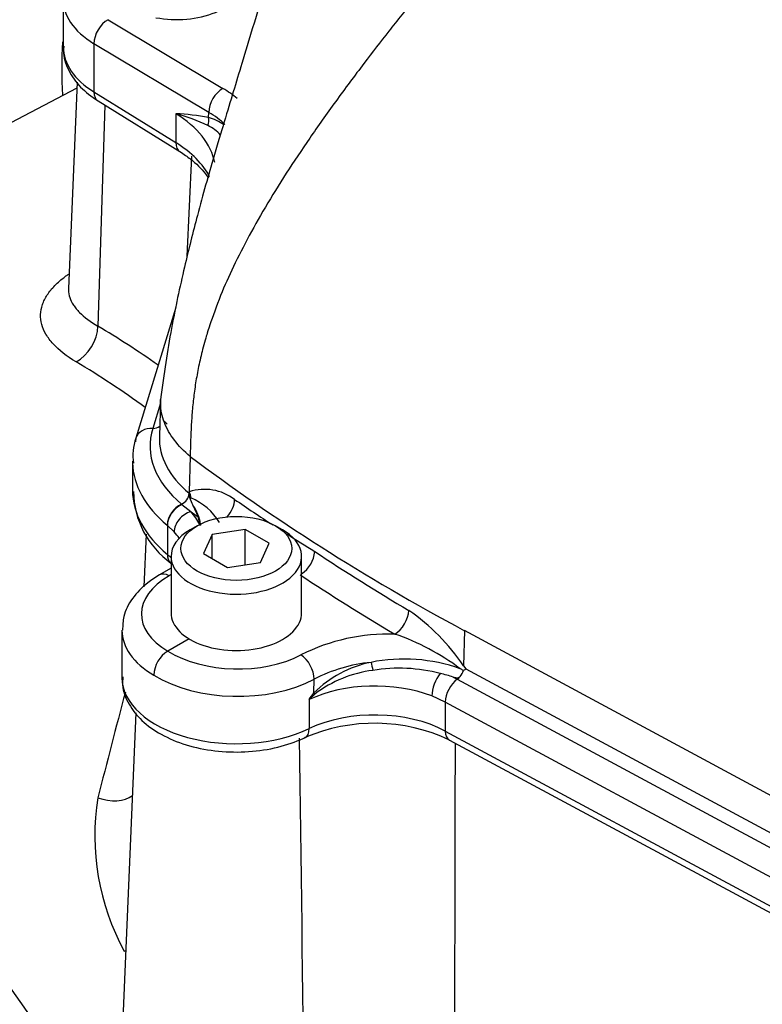
# Paper-space layout 'Sheet2' of a CAD drawing. Units: millimetres. Extents: x 0 to 210, y 0 to 297.
# Drawn here: x 154 to 159, y 46 to 52 of the extents above; entities that cross this region are included whole.
import ezdxf

# ---------------------------------------------------------------- set-up
doc = ezdxf.new("R2010")
doc.units = ezdxf.units.MM
doc.layers.add('Default', color=7, linetype='Continuous')
doc.layers.add('DV24_Default', color=7, linetype='Continuous')

# ---------------------------------------------------------------- blocks, each defined once
blk = doc.blocks.new('SE26')
at = {"layer": 'DV24_Default', "color": 7, "linetype": 'Continuous'}
for p, q in [((153.982, 52.493), (153.982, 52.1728)), ((154.2857, 52.3568), (155.062, 51.8924)), ((154.9661, 51.7301), (154.1898, 52.1945)), ((154.1898, 52.1945), (154.1898, 51.8682)), ((154.0762, 51.934), (154.0165, 50.539)), ((154.0745, 51.8928), (149.5628, 49.5392)), ((154.1898, 51.8682), (154.7436, 51.5253)), ((154.2172, 51.8073), (154.771, 51.4645)), ((154.2624, 51.7794), (154.2164, 50.2843)), ((154.9651, 51.6944), (154.9661, 51.7301)), ((154.7436, 51.7213), (154.7436, 51.5253)), ((154.8202, 50.7573), (154.851, 51.4347)), ((154.7441, 50.4118), (154.4738, 49.5266)), ((154.6391, 49.7632), (154.5873, 49.5936)), ((154.6398, 49.7856), (154.6319, 49.5389)), ((154.8401, 49.4034), (154.834, 49.1654)), ((154.4502, 49.3707), (154.4502, 49.1744)), ((154.834, 49.1654), (154.8338, 49.1544)), ((154.7823, 49.0808), (154.7837, 49.0797)), ((154.7837, 49.0797), (154.8442, 49.0307)), ((154.8585, 49.0737), (154.8933, 48.9944)), ((154.686, 48.9374), (154.6847, 48.9385)), ((154.7319, 48.8934), (154.686, 48.9374)), ((154.686, 48.9374), (154.686, 48.7412)), ((154.8872, 48.9349), (154.8401, 48.9076)), ((154.9099, 48.9335), (154.8933, 48.9944)), ((155.4647, 48.9076), (155.4176, 48.9349)), ((154.5418, 48.8771), (154.5266, 48.5211)), ((154.9891, 48.876), (154.9293, 48.7473)), ((155.2122, 48.9105), (154.9891, 48.876)), ((154.9891, 48.7127), (154.9891, 48.876)), ((155.2122, 48.6715), (155.2122, 48.9105)), ((155.3755, 48.8163), (155.2122, 48.9105)), ((155.3157, 48.6875), (155.3755, 48.8163)), ((154.9293, 48.7473), (155.0926, 48.653)), ((154.7107, 48.7273), (154.7107, 48.3463)), ((155.0926, 48.653), (155.3157, 48.6875)), ((155.5941, 48.3463), (155.5941, 48.7273)), ((154.7067, 48.6452), (154.6329, 48.6026)), ((154.7107, 48.6043), (154.698, 48.597)), ((154.3787, 48.2284), (154.3787, 47.9081)), ((156.6949, 48.2257), (156.6898, 47.9887)), ((159.0636, 46.9505), (156.6949, 48.2257)), ((154.833, 48.1702), (154.6902, 48.0878)), ((154.6901, 48.0877), (154.6902, 48.0878)), ((156.6898, 47.9887), (156.7047, 47.9678)), ((156.7047, 47.9678), (159.0581, 46.7008)), ((155.6776, 47.8047), (155.6787, 47.898)), ((156.6193, 47.9112), (156.6468, 47.8966)), ((156.6468, 47.8966), (159.0146, 46.6219)), ((155.6851, 47.7975), (155.6442, 47.7593)), ((155.6442, 47.7593), (155.6442, 47.5633)), ((156.5658, 47.7432), (156.4749, 47.7843)), ((158.932, 46.4693), (156.5658, 47.7432)), ((156.5658, 47.7432), (156.5658, 47.5469)), ((154.473, 47.6707), (154.3586, 44.997)), ((156.5658, 47.5469), (158.932, 46.273)), ((156.5935, 47.4858), (158.9603, 46.2116))]:
    blk.add_line(p, q, dxfattribs=at)
for centre, radius, start, end in [((154.6699, 50.1915), 1.5316, 78.88745, 87.24063), ((154.4005, 50.4612), 1.3059, 64.63031, 74.76577), ((154.898, 51.4206), 0.2819, 53.20838, 76.23556), ((154.8308, 51.3799), 0.2916, 42.36162, 63.7028), ((151.0123, 44.8988), 5.9839, 53.91327, 59.28881), ((154.3904, 49.319), 0.4223, 45.69807, 49.86344), ((154.7953, 49.4093), 0.3422, 159.97, 188.72632), ((155.0623, 49.1754), 0.6057, 180.78534, 234.46181), ((154.7431, 49.163), 0.091, 295.50295, 354.5472), ((154.9944, 49.1585), 0.1607, 181.4666, 191.02723), ((154.9363, 48.8394), 0.3417, 53.21963, 107.41938), ((154.8555, 48.926), 0.1712, 115.29881, 175.83875), ((154.8549, 49.1529), 0.031, 234.05554, 252.82268), ((155.0504, 49.1827), 0.2206, 194.42263, 209.60662), ((154.679, 48.7327), 0.4246, 31.9504, 66.88242), ((162.9629, 60.555), 13.8602, 235.64255, 236.92501), ((162.9629, 60.555), 13.8602, 237.39597, 238.31261), ((155.4832, 48.7763), 0.1998, 303.6749, 355.63522), ((164.1641, 61.5873), 15.377, 236.52441, 239.32452), ((155.4901, 47.1683), 1.4534, 34.3644, 55.22028), ((156.1845, 46.8744), 1.3285, 88.3127, 116.60022), ((155.7136, 46.7006), 1.586, 53.03738, 71.24066), ((154.7971, 47.9146), 0.2034, 121.70834, 176.92131), ((156.2071, 47.2796), 0.7457, 101.12085, 135.2435), ((156.1707, 46.9379), 1.0788, 95.71215, 117.13408), ((156.2869, 46.9021), 1.1316, 70.36445, 101.39719), ((156.1773, 47.1509), 0.8126, 97.16709, 127.2754), ((156.2539, 46.8816), 1.0902, 75.22178, 99.40001), ((156.4122, 47.341), 0.6067, 70.0386, 78.60444), ((156.5896, 47.9823), 0.1017, 319.28081, 345.35293), ((156.2585, 47.1892), 0.8795, 60.7675, 62.30702), ((203.9862, 34.5483), 51.327, 165.02535, 165.84979), ((154.2217, 48.8396), 1.7863, 322.78478, 324.59245), ((156.0869, 46.4155), 1.1841, 64.67151, 113.39519), ((-834.9593, 34.1545), 990.6298, 0.4807942, 0.7718413), ((-1667.6596, 50.7091), 1824.2965, 359.7544338, 359.8980809), ((155.8094, 46.8349), 1.6141, 170.69285, 208.74405)]:
    blk.add_arc(centre, radius, start, end, dxfattribs=at)
for centre, major_axis, ratio, start_param, end_param in [((153.3952, 52.6369), (-2.4593, -4.2596), 0.57735, 2.688198, 5.454442), ((153.5564, 52.5438), (-2.3575, -4.0834), 0.57735, 2.790087, 5.453152), ((153.8062, 52.3996), (-2.2616, -3.9172), 0.57735, 2.940631, 5.451845), ((154.0147, 52.2792), (-2.2214, -3.8476), 0.57735, 3.116897, 5.451676), ((154.7556, 52.6083), (-0.4417, -0.0066), 0.567188, 1.224098, 3.133165), ((154.7556, 52.4994), (0.7736, 0.0095), 0.568951, 3.106555, 3.885067), ((154.2873, 52.247), (0.0685, 0.1144), 0.607127, 0.794904, 2.365091), ((154.7556, 52.1728), (0.7737, 0), 0.57735, 3.141593, 3.892084), ((154.2873, 51.9207), (0.0702, 0.1134), 0.597148, 2.374268, 3.141593), ((155.0636, 51.7826), (0.0685, 0.1144), 0.607127, 0.794904, 2.365091), ((154.3793, 51.5244), (0.9338, 0.013), 0.56723, 0.576382, 0.743133), ((154.381, 51.4146), (-0.8005, -0.0164), 0.562218, 3.650474, 3.881242), ((154.0123, 51.3275), (-1, 0), 0.57735, 3.250978, 3.892084), ((154.9163, 51.6681), (-0.014, -0.0652), 0.750314, 1.312048, 2.14), ((154.0123, 51.1316), (-1, 0), 0.57735, 3.426164, 3.892084), ((154.8411, 51.5778), (0.0702, 0.1134), 0.597148, 2.374268, 3.145433), ((154.0702, 50.2113), (-0.1017, -0.1722), 0.609961, 0.756603, 2.326617), ((154.1591, 44.8281), (-2.9048, 5.8154), 0.575958, -0.819198, -0.727333), ((154.5832, 49.6483), (-0.0638, 0.0195), 0.804092, 1.872942, 2.698385), ((154.5949, 49.4896), (0.1211, -0.037), 0.804092, 1.872942, 3.141359), ((155.7625, 49.4739), (1.1934, 0), 0.57735, 2.96706, 3.748686), ((155.7625, 49.5268), (1.1309, 0), 0.57735, 3.123075, 3.748686), ((154.5949, 49.4896), (0.1211, -0.037), 0.804092, 3.141359, 3.382403), ((168.1123, 55.2948), (-16.7415, 0), 0.57735, 0.655454, 0.820326), ((155.7625, 49.3707), (1.3123, 0), 0.57735, 3.156431, 3.748686), ((155.7625, 49.1744), (1.3123, 0), 0.57735, 3.141593, 3.750337), ((154.7284, 49.1213), (0.0599, -0.1191), 0.858057, 1.178187, 1.509982), ((154.7899, 48.9792), (0.081, 0.0974), 0.668174, 0.953507, 2.463184), ((155.0376, 49.0672), (-0.0753, -0.11), 0.642238, 1.342395, 2.37588), ((154.8442, 48.9273), (0.0939, 0.085), 0.723503, 0.990591, 2.561388), ((168.1123, 54.9955), (-16.816, 0), 0.57735, 0.66159, 0.666334), ((154.1122, 48.8097), (0.826, 0), 0.57735, 0.286198, 0.48192), ((155.1524, 48.7273), (-0.4417, 0), 0.57735, 5.497787, 6.283185), ((155.1524, 48.7273), (-0.4417, 0), 0.57735, 0, 3.926991), ((154.1122, 48.7062), (-0.6994, 0), 0.57735, 3.506555, 3.623513), ((154.1122, 48.5103), (-0.6994, 0), 0.57735, 3.685334, 3.750337), ((154.7953, 48.7852), (0.0851, 0.1027), 0.669826, 2.461569, 3.119649), ((154.7953, 48.7852), (0.0851, 0.1027), 0.669826, 3.119649, 3.141875), ((154.6996, 48.4872), (0.0667, -0.1155), 0.57735, 2.373648, 3.14195), ((154.7733, 48.5297), (0.0667, -0.1155), 0.57735, 3.082484, 3.141593), ((168.1161, 55.117), (-16.8763, 0.2597), 0.587337, 0.742899, 0.797892), ((155.1507, 48.3447), (0.6403, 0.0095), 0.567188, 2.347767, 3.901123), ((155.1524, 48.3463), (-0.4417, 0), 0.57735, 0, 3.141593), ((156.2252, 48.3102), (-0.068, -0.1147), 0.565187, 0.792282, 2.336834), ((155.1524, 48.2349), (0.7736, 0.0095), 0.568951, 3.134575, 3.8989), ((150.8263, 42.9282), (-3.2801, 5.6812), 0.57735, 4.745869, 5.445053), ((151, 43.0285), (-3.2205, 5.5781), 0.57735, 4.749393, 5.444393), ((150.8416, 42.9371), (-3.2692, 5.6625), 0.57735, 4.745979, 5.444799), ((155.154, 48.3424), (-0.6403, 0.0099), 0.587337, 0.769726, 2.327933), ((150.6678, 42.8367), (-3.3288, 5.7656), 0.57735, 4.744964, 5.424142), ((155.588, 47.9544), (-0.0629, 0.1176), 0.555795, 3.94527, 5.498625), ((156.0766, 47.9744), (0.016, -0.0647), 0.075108, 4.085999, 4.963209), ((156.5448, 47.8452), (0.0452, 0.1183), 0.450784, 0.887581, 2.27417), ((155.1524, 47.9081), (0.7737, 0), 0.57735, 3.141593, 5.401332), ((155.1524, 48.2345), (0.7736, -0.0098), 0.585629, 3.913351, 5.467924), ((156.0888, 47.4476), (0.6994, 0), 0.57735, 0.985921, 2.25974), ((156.6521, 47.7967), (0.06, 0.1115), 0.556837, 0.82987, 2.33933), ((156.6441, 47.9492), (-0.0316, -0.0587), 0.556837, 0.82987, 1.288473), ((155.7228, 47.7764), (-0.0533, 0.04), 0.112606, 0.647716, 0.872801), ((156.0888, 47.2516), (-0.6994, 0), 0.57735, 3.961919, 5.401332), ((155.5595, 47.6227), (-0.0573, 0.1204), 0.519065, 3.141891, 3.970783), ((156.6567, 47.6032), (0.0632, 0.1174), 0.556837, 2.33933, 3.141354), ((149.1814, 41.9786), (-3.5339, 6.1209), 0.57735, 4.01407, 5.410751), ((154.2869, 47.2057), (-0.1948, 0.0455), 0.62959, 1.351496, 2.685036), ((149.3821, 42.0944), (3.5333, -6.1199), 0.57735, 0.881761, 2.001724), ((149.4821, 42.1522), (-3.504, 6.0692), 0.57735, 4.026561, 5.136833), ((149.6566, 42.2529), (3.3806, -5.8554), 0.57735, 0.892521, 1.97359), ((149.7517, 42.3078), (-3.3514, 5.8048), 0.57735, 4.034113, 5.111593), ((154.4836, 46.1437), (-0.1803, -0.0866), 0.234155, 0.943767, 1.005896)]:
    blk.add_ellipse(centre, major_axis=major_axis, ratio=ratio, start_param=start_param, end_param=end_param, dxfattribs=at)
blk.add_ellipse((155.1524, 48.7818), major_axis=(0.375, 0), ratio=0.57735, dxfattribs=at)
for points, knots in [([(159.4426, 58.6259), (159.4184, 58.6055), (159.3512, 58.5497), (159.2342, 58.4541), (159.0579, 58.3128), (158.823, 58.1244), (158.5617, 57.91), (158.2782, 57.6669), (157.9895, 57.4039), (157.6718, 57.0935), (157.3294, 56.7266), (156.9661, 56.2873), (156.655, 55.8526), (156.4189, 55.4714), (156.2424, 55.1493), (156.0571, 54.7704), (155.8612, 54.2728), (155.6849, 53.6865), (155.5053, 53.1046), (155.3459, 52.5771), (155.1973, 52.0856), (155.0941, 51.7443), (154.9918, 51.4051), (154.8935, 51.0605), (154.7975, 50.6725), (154.7044, 50.2494), (154.6646, 49.9667), (154.6399, 49.7888)], [0, 0, 0, 0, 0.0115777, 0.0321285, 0.0569802, 0.0805825, 0.1070822, 0.1363346, 0.1658405, 0.1961263, 0.2394013, 0.2876565, 0.3378905, 0.3766338, 0.4050577, 0.4374555, 0.4975226, 0.5647297, 0.6372459, 0.7120289, 0.7760305, 0.8279095, 0.8548203, 0.8930471, 0.9244496, 0.9600962, 1, 1, 1, 1]), ([(153.9865, 52.1787), (153.9848, 52.1671), (153.9773, 52.1146), (154.0134, 52.0121), (154.0941, 51.8953), (154.1709, 51.8395), (154.2172, 51.8073)], [0, 0, 0, 0, 0.072379, 0.381157, 0.686947, 1, 1, 1, 1]), ([(154.771, 51.4645), (154.7979, 51.4468), (154.8638, 51.4027), (154.9265, 51.3394), (154.9578, 51.295), (154.9642, 51.2849)], [0, 0, 0, 0, 0.287385, 0.837201, 1, 1, 1, 1]), ([(154.0684, 50.0435), (154.0048, 50.0811), (153.9535, 50.1213), (153.9043, 50.1748), (153.8952, 50.1858), (153.8788, 50.2076), (153.8716, 50.2185), (153.8522, 50.2514), (153.8427, 50.2736), (153.8305, 50.3184), (153.8278, 50.3411), (153.8293, 50.3859), (153.8335, 50.4081), (153.8447, 50.4412), (153.8493, 50.4522), (153.8602, 50.4742), (153.8665, 50.4852), (153.8876, 50.5176), (153.9048, 50.5387), (153.9451, 50.5799), (153.9683, 50.6001), (154.0016, 50.6251), (154.0089, 50.6304), (154.0164, 50.6356)], [0, 0, 0, 0, 0.215726, 0.215726, 0.269658, 0.269658, 0.323589, 0.323589, 0.431452, 0.431452, 0.539316, 0.539316, 0.647179, 0.647179, 0.70111, 0.70111, 0.755042, 0.755042, 0.862905, 0.862905, 0.970768, 0.970768, 1, 1, 1, 1]), ([(154.0165, 50.5384), (154.0164, 50.5351), (154.0163, 50.5319), (154.0168, 50.5117), (154.0199, 50.4945), (154.0314, 50.4608), (154.0398, 50.444), (154.0563, 50.4191), (154.0624, 50.4108), (154.0761, 50.3942), (154.0836, 50.3859), (154.1241, 50.345), (154.1655, 50.3139), (154.2164, 50.2843)], [0, 0, 0, 0, 0.037096, 0.037096, 0.229677, 0.229677, 0.422257, 0.422257, 0.518548, 0.518548, 0.614838, 0.614838, 1, 1, 1, 1]), ([(154.8401, 49.4034), (154.7984, 49.4381), (154.7626, 49.4751), (154.7041, 49.5525), (154.6814, 49.5929), (154.65, 49.6754), (154.6413, 49.7175), (154.6395, 49.7695), (154.6395, 49.7794), (154.6399, 49.7892)], [0, 0, 0, 0, 0.309299, 0.309299, 0.618599, 0.618599, 0.927898, 0.927898, 1, 1, 1, 1]), ([(154.9117, 48.9393), (154.9114, 48.9417), (154.9111, 48.9441), (154.9075, 48.9683), (154.9016, 48.9899), (154.884, 49.0327), (154.8725, 49.0535), (154.8585, 49.0737)], [0, 0, 0, 0, 0.052898, 0.052898, 0.526449, 0.526449, 1, 1, 1, 1]), ([(154.6329, 48.6026), (154.6033, 48.5842), (154.5359, 48.5411), (154.4457, 48.4484), (154.386, 48.3335), (154.3839, 48.2625), (154.3835, 48.2281)], [0, 0, 0, 0, 0.185345, 0.499657, 0.792865, 1, 1, 1, 1]), ([(156.7047, 47.9678), (156.705, 47.9673), (156.7052, 47.9666), (156.7048, 47.9659), (156.7045, 47.9656), (156.7035, 47.9648), (156.7028, 47.9644), (156.7007, 47.9632), (156.6992, 47.9624), (156.6946, 47.9599), (156.6914, 47.9583), (156.688, 47.9566)], [0, 0, 0, 0, 0.0625, 0.0625, 0.125, 0.125, 0.25, 0.25, 0.5, 0.5, 1, 1, 1, 1]), ([(154.3859, 47.9143), (154.3834, 47.8937), (154.3767, 47.8337), (154.4216, 47.7251), (154.51, 47.6128), (154.6417, 47.5188), (154.8099, 47.4487), (155.0048, 47.4081), (155.2113, 47.4009), (155.4087, 47.4264), (155.5449, 47.4695), (155.605, 47.4969), (155.6167, 47.5023)], [0, 0, 0, 0, 0.044528, 0.152062, 0.259502, 0.373744, 0.494311, 0.616303, 0.737981, 0.859937, 0.976439, 1, 1, 1, 1]), ([(156.6666, 47.916), (156.6636, 47.9127), (156.6602, 47.9097), (156.6543, 47.9066), (156.6522, 47.9058), (156.6478, 47.9049), (156.6455, 47.9048), (156.6389, 47.9052), (156.6348, 47.9062), (156.6269, 47.9085), (156.6231, 47.9099), (156.6193, 47.9112)], [0, 0, 0, 0, 0.25, 0.25, 0.375, 0.375, 0.5, 0.5, 0.75, 0.75, 1, 1, 1, 1])]:
    blk.add_open_spline(points, degree=3, knots=knots, dxfattribs=at)
for points, degree in [([(159.1883, 55.821), (157.8859, 54.2964), (156.569, 52.7637), (154.8817, 51.0246), (154.8609, 50.214), (154.8401, 49.4034)], 5), ([(153.9798, 51.8469), (153.9726, 51.9677), (153.972, 52.0881), (153.9782, 52.208)], 3)]:
    blk.add_open_spline(points, degree=degree, dxfattribs=at)

psp = doc.layouts.new('Sheet2')

# ---------------------------------------------------------------- block references
at = {"layer": 'Default'}
psp.add_blockref('SE26', (0, 0), dxfattribs=at)

doc.saveas('drawing.dxf')
